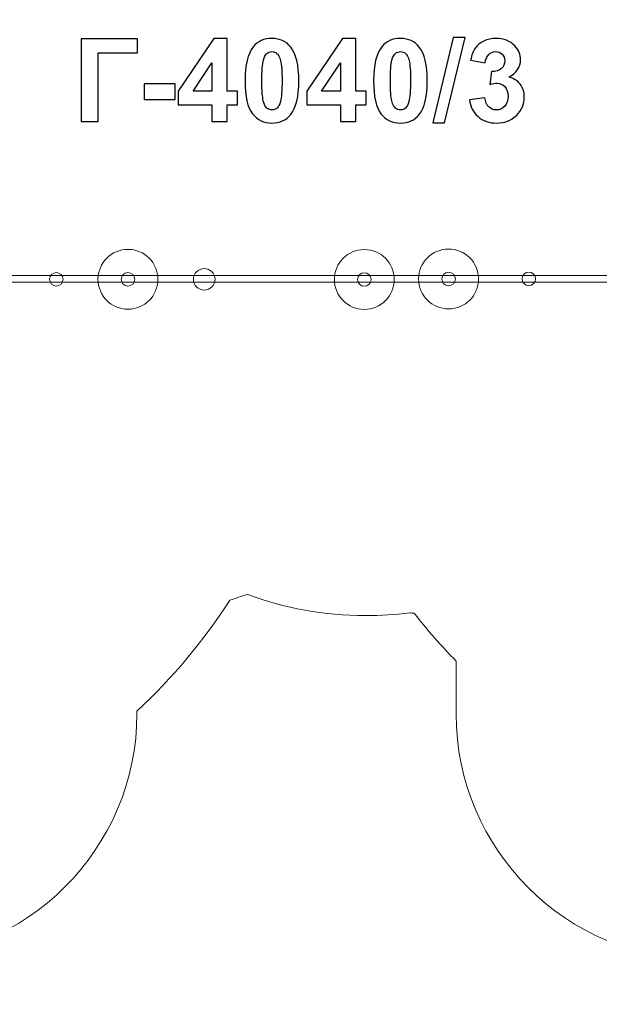
# Model space of a CAD drawing. Units: centimetres. Extents: x -13.5 to 9.5, y 5 to 13.8.
# Drawn here: x 1.1 to 3.9, y 5 to 9.8 of the extents above; entities that cross this region are included whole.
import ezdxf

# ---------------------------------------------------------------- set-up
doc = ezdxf.new("R2010")
doc.units = ezdxf.units.CM
doc.header["$MEASUREMENT"] = 0
doc.layers.add('layer 1', color=7, linetype='Continuous')

msp = doc.modelspace()

# ---------------------------------------------------------------- linework, layer by layer
at = {"layer": 'layer 1', "color": 254, "lineweight": 9}
msp.add_lwpolyline([(0.93985, 8.56154), (4.32123, 8.56154), (4.32123, 8.59328), (0.93985, 8.59328), (0.93985, 8.56154)], close=True, dxfattribs=at)
for centre, major_axis in [((1.622, 8.57491), (0, 0.14635)), ((2.77711, 8.5741), (0, 0.14635)), ((3.18888, 8.57657), (0, 0.14635)), ((1.99486, 8.57491), (0, 0.05292)), ((1.27218, 8.57531), (0, 0.03307)), ((1.622, 8.57491), (0, 0.03307)), ((2.77711, 8.5741), (0, 0.03307)), ((3.18888, 8.57657), (0, 0.03307)), ((3.5808, 8.5774), (0, 0.03307))]:
    msp.add_ellipse(centre, major_axis=major_axis, ratio=1, dxfattribs=at)
at = {"layer": 'layer 1', "color": 22, "lineweight": 9}
msp.add_open_spline([(0.97776, 11.92754), (0.97776, 11.92754), (0.97776, 12.75611), (0.97776, 12.75611), (0.97776, 12.75611), (0.97776, 13.30689), (0.52854, 13.75611), (-0.02224, 13.75611), (-0.02224, 13.75611), (-0.02224, 13.75611), (-0.54024, 13.75611), (-0.54024, 13.75611), (-0.54024, 13.75611), (-1.09102, 13.75611), (-1.54024, 13.30688), (-1.54024, 12.75611), (-1.54024, 12.75611), (-1.54024, 12.75611), (-1.54024, 11.92754), (-1.54024, 11.92754), (-1.54024, 11.92754), (-1.86185, 11.65243), (-2.06574, 11.24369), (-2.06574, 10.78728), (-2.06574, 10.78728), (-2.06574, 10.78728), (-2.06574, 10.78328), (-2.06574, 10.78328), (-2.06574, 10.78328), (-2.22233, 10.65763), (-2.36544, 10.5158), (-2.49252, 10.36028), (-2.49252, 10.36028), (-2.67653, 10.6772), (-2.92195, 10.95429), (-3.21236, 11.17509), (-3.21236, 11.17509), (-3.21236, 11.17509), (-3.21236, 11.20381), (-3.21236, 11.20381), (-3.21236, 11.20381), (-3.21236, 11.75459), (-3.66158, 12.20381), (-4.21236, 12.20381), (-4.21236, 12.20381), (-4.21236, 12.20381), (-6.29499, 12.20381), (-6.29499, 12.20381), (-6.29499, 12.20381), (-6.84577, 12.20381), (-7.29499, 11.75459), (-7.29499, 11.20381), (-7.29499, 11.20381), (-7.29499, 11.20381), (-7.29499, 11.15822), (-7.29499, 11.15822), (-7.29499, 11.15822), (-7.51709, 10.98583), (-7.7122, 10.78023), (-7.87282, 10.54897), (-7.87282, 10.54897), (-7.87282, 10.54897), (-8.46725, 10.54897), (-8.46725, 10.54897), (-8.46725, 10.54897), (-8.46725, 10.54897), (-9.23733, 10.54897), (-9.23733, 10.54897), (-9.23733, 10.54897), (-9.68681, 10.54897), (-10.09007, 10.3512), (-10.36498, 10.03801), (-10.36498, 10.03801), (-10.36498, 10.03801), (-12.48733, 10.03801), (-12.48733, 10.03801), (-12.48733, 10.03801), (-13.03733, 10.03801), (-13.48733, 9.588), (-13.48733, 9.03801), (-13.48733, 9.03801), (-13.48733, 9.03801), (-13.48733, 8.21755), (-13.48733, 8.21755), (-13.48733, 8.21755), (-13.48733, 7.66756), (-13.03734, 7.21755), (-12.48733, 7.21755), (-12.48733, 7.21755), (-12.48733, 7.21755), (-10.38051, 7.21755), (-10.38051, 7.21755), (-10.38051, 7.21755), (-10.10537, 6.89395), (-9.69536, 6.68859), (-9.23733, 6.68859), (-9.23733, 6.68859), (-9.23733, 6.68859), (-8.68714, 6.68859), (-8.68714, 6.68859), (-8.68714, 6.68859), (-8.68714, 6.68859), (-8.13694, 6.68859), (-8.13694, 6.68859), (-8.13694, 6.68859), (-8.13694, 6.68859), (-7.8834, 6.68859), (-7.8834, 6.68859), (-7.8834, 6.68859), (-7.64916, 6.34645), (-7.33978, 6.05957), (-6.97926, 5.85201), (-6.97926, 5.85201), (-6.97926, 5.85201), (-6.97926, 5.83086), (-6.97926, 5.83086), (-6.97926, 5.83086), (-6.97926, 5.39024), (-6.61988, 5.03086), (-6.17926, 5.03086), (-6.17926, 5.03086), (-6.17926, 5.03086), (-4.24465, 5.03086), (-4.24465, 5.03086), (-4.24465, 5.03086), (-3.8591, 5.03086), (-3.54465, 5.34531), (-3.54465, 5.73086), (-3.54465, 5.73086), (-3.54465, 5.73086), (-3.54465, 5.83024), (-3.54465, 5.83024), (-3.54465, 5.83024), (-3.12957, 6.06041), (-2.77988, 6.39481), (-2.53106, 6.79772), (-2.53106, 6.79772), (-2.43538, 6.67508), (-2.32968, 6.56016), (-2.21488, 6.45428), (-2.21488, 6.45428), (-2.21488, 6.45428), (-2.21488, 6.45316), (-2.21488, 6.45316), (-2.21488, 6.45316), (-2.21488, 5.79241), (-1.67616, 5.25345), (-1.01541, 5.25316), (-1.01541, 5.25316), (-0.52179, 5.25295), (-0.02813, 5.25265), (0.46567, 5.25244), (0.46567, 5.25244), (1.12679, 5.25215), (1.66619, 5.79132), (1.66619, 6.45244), (1.66619, 6.45244), (1.66619, 6.45244), (1.66619, 6.46421), (1.66619, 6.46421), (1.66619, 6.46421), (1.83954, 6.62572), (1.9919, 6.80794), (2.11991, 7.00625), (2.11991, 7.00625), (2.14873, 7.01526), (2.17721, 7.02504), (2.20535, 7.03557), (2.20535, 7.03557), (2.38575, 6.96775), (2.58086, 6.93076), (2.78399, 6.93076), (2.78399, 6.93076), (2.85705, 6.93076), (2.92908, 6.93555), (2.99976, 6.94483), (2.99976, 6.94483), (3.00685, 6.94399), (3.01395, 6.94319), (3.02106, 6.94243), (3.02106, 6.94243), (3.08459, 6.86074), (3.15293, 6.78273), (3.22577, 6.70886), (3.22577, 6.70886), (3.22577, 6.70886), (3.22577, 6.44916), (3.22577, 6.44916), (3.22577, 6.44916), (3.22577, 5.78822), (3.76483, 5.24916), (4.42577, 5.24916), (4.42577, 5.24916), (4.42577, 5.24916), (5.75195, 5.24916), (5.75195, 5.24916), (5.75195, 5.24916), (6.41289, 5.24916), (6.95195, 5.78822), (6.95195, 6.44916), (6.95195, 6.44916), (6.95195, 6.44916), (6.95195, 6.67557), (6.95195, 6.67557), (6.95195, 6.67557), (7.03578, 6.75762), (7.11393, 6.84508), (7.18598, 6.93726), (7.18598, 6.93726), (7.39184, 7.02874), (7.57329, 7.1652), (7.71784, 7.33418), (7.71784, 7.33418), (7.71784, 7.33418), (8.47258, 7.33418), (8.47258, 7.33418), (8.47258, 7.33418), (9.02336, 7.33418), (9.47258, 7.7834), (9.47258, 8.33418), (9.47258, 8.33418), (9.47258, 8.33418), (9.47258, 8.85218), (9.47258, 8.85218), (9.47258, 8.85218), (9.47258, 9.40296), (9.02335, 9.85218), (8.47258, 9.85218), (8.47258, 9.85218), (8.47258, 9.85218), (7.71784, 9.85218), (7.71784, 9.85218), (7.71784, 9.85218), (7.55657, 10.0407), (7.34937, 10.18875), (7.11359, 10.27901), (7.11359, 10.27901), (6.96664, 10.45089), (6.79806, 10.60375), (6.61198, 10.73325), (6.61198, 10.73325), (6.61137, 10.98691), (6.61087, 11.24057), (6.61087, 11.49423), (6.61087, 11.49423), (6.61087, 11.49423), (6.61087, 12.00032), (6.61087, 12.00032), (6.61087, 12.00032), (6.61087, 12.00032), (6.30427, 12.40297), (6.30427, 12.40297), (6.30427, 12.40297), (5.67261, 13.23249), (4.42452, 13.19958), (3.83679, 12.34261), (3.83679, 12.34261), (3.83679, 12.34261), (3.57298, 11.95795), (3.57298, 11.95795), (3.57298, 11.95795), (3.57349, 11.67654), (3.574, 11.39513), (3.57451, 11.11372), (3.57451, 11.11372), (3.37852, 10.91875), (3.20717, 10.69603), (3.15262, 10.34196), (3.15262, 10.34196), (2.80393, 10.34559), (2.3239, 10.32881), (1.9821, 10.33023), (1.9821, 10.33023), (1.82086, 10.53224), (1.67655, 10.6909), (1.50326, 10.78612), (1.50326, 10.78612), (1.50326, 11.22691), (1.3127, 11.64102), (0.97776, 11.92754)], degree=3, knots=[0, 0, 0, 0, 0.0140845, 0.0140845, 0.0140845, 0.0140845, 0.028169, 0.028169, 0.028169, 0.028169, 0.0422535, 0.0422535, 0.0422535, 0.0422535, 0.056338, 0.056338, 0.056338, 0.056338, 0.0704225, 0.0704225, 0.0704225, 0.0704225, 0.084507, 0.084507, 0.084507, 0.084507, 0.0985915, 0.0985915, 0.0985915, 0.0985915, 0.1126761, 0.1126761, 0.1126761, 0.1126761, 0.1267606, 0.1267606, 0.1267606, 0.1267606, 0.1408451, 0.1408451, 0.1408451, 0.1408451, 0.1549296, 0.1549296, 0.1549296, 0.1549296, 0.1690141, 0.1690141, 0.1690141, 0.1690141, 0.1830986, 0.1830986, 0.1830986, 0.1830986, 0.1971831, 0.1971831, 0.1971831, 0.1971831, 0.2112676, 0.2112676, 0.2112676, 0.2112676, 0.2253521, 0.2253521, 0.2253521, 0.2253521, 0.2394366, 0.2394366, 0.2394366, 0.2394366, 0.2535211, 0.2535211, 0.2535211, 0.2535211, 0.2676056, 0.2676056, 0.2676056, 0.2676056, 0.2816901, 0.2816901, 0.2816901, 0.2816901, 0.2957746, 0.2957746, 0.2957746, 0.2957746, 0.3098592, 0.3098592, 0.3098592, 0.3098592, 0.3239437, 0.3239437, 0.3239437, 0.3239437, 0.3380282, 0.3380282, 0.3380282, 0.3380282, 0.3521127, 0.3521127, 0.3521127, 0.3521127, 0.3661972, 0.3661972, 0.3661972, 0.3661972, 0.3802817, 0.3802817, 0.3802817, 0.3802817, 0.3943662, 0.3943662, 0.3943662, 0.3943662, 0.4084507, 0.4084507, 0.4084507, 0.4084507, 0.4225352, 0.4225352, 0.4225352, 0.4225352, 0.4366197, 0.4366197, 0.4366197, 0.4366197, 0.4507042, 0.4507042, 0.4507042, 0.4507042, 0.4647887, 0.4647887, 0.4647887, 0.4647887, 0.4788732, 0.4788732, 0.4788732, 0.4788732, 0.4929577, 0.4929577, 0.4929577, 0.4929577, 0.5070423, 0.5070423, 0.5070423, 0.5070423, 0.5211268, 0.5211268, 0.5211268, 0.5211268, 0.5352113, 0.5352113, 0.5352113, 0.5352113, 0.5492958, 0.5492958, 0.5492958, 0.5492958, 0.5633803, 0.5633803, 0.5633803, 0.5633803, 0.5774648, 0.5774648, 0.5774648, 0.5774648, 0.5915493, 0.5915493, 0.5915493, 0.5915493, 0.6056338, 0.6056338, 0.6056338, 0.6056338, 0.6197183, 0.6197183, 0.6197183, 0.6197183, 0.6338028, 0.6338028, 0.6338028, 0.6338028, 0.6478873, 0.6478873, 0.6478873, 0.6478873, 0.6619718, 0.6619718, 0.6619718, 0.6619718, 0.6760563, 0.6760563, 0.6760563, 0.6760563, 0.6901408, 0.6901408, 0.6901408, 0.6901408, 0.7042254, 0.7042254, 0.7042254, 0.7042254, 0.7183099, 0.7183099, 0.7183099, 0.7183099, 0.7323944, 0.7323944, 0.7323944, 0.7323944, 0.7464789, 0.7464789, 0.7464789, 0.7464789, 0.7605634, 0.7605634, 0.7605634, 0.7605634, 0.7746479, 0.7746479, 0.7746479, 0.7746479, 0.7887324, 0.7887324, 0.7887324, 0.7887324, 0.8028169, 0.8028169, 0.8028169, 0.8028169, 0.8169014, 0.8169014, 0.8169014, 0.8169014, 0.8309859, 0.8309859, 0.8309859, 0.8309859, 0.8450704, 0.8450704, 0.8450704, 0.8450704, 0.8591549, 0.8591549, 0.8591549, 0.8591549, 0.8732394, 0.8732394, 0.8732394, 0.8732394, 0.8873239, 0.8873239, 0.8873239, 0.8873239, 0.9014085, 0.9014085, 0.9014085, 0.9014085, 0.915493, 0.915493, 0.915493, 0.915493, 0.9295775, 0.9295775, 0.9295775, 0.9295775, 0.943662, 0.943662, 0.943662, 0.943662, 0.9577465, 0.9577465, 0.9577465, 0.9577465, 0.971831, 0.971831, 0.971831, 0.971831, 1, 1, 1, 1], dxfattribs=at)
at = {"layer": 'layer 1'}
for points, knots in [([(1.39419, 9.75007), (1.39419, 9.75007), (1.66794, 9.75007), (1.66794, 9.75007), (1.66794, 9.75007), (1.66794, 9.75007), (1.66794, 9.68177), (1.66794, 9.68177), (1.66794, 9.68177), (1.66794, 9.68177), (1.47603, 9.68177), (1.47603, 9.68177), (1.47603, 9.68177), (1.47603, 9.68177), (1.47603, 9.34593), (1.47603, 9.34593), (1.47603, 9.34593), (1.47603, 9.34593), (1.39419, 9.34593), (1.39419, 9.34593), (1.39419, 9.34593), (1.39419, 9.34593), (1.39419, 9.75007), (1.39419, 9.75007)], [0, 0, 0, 0, 0.1428571, 0.1428571, 0.1428571, 0.1428571, 0.2857143, 0.2857143, 0.2857143, 0.2857143, 0.4285714, 0.4285714, 0.4285714, 0.4285714, 0.5714286, 0.5714286, 0.5714286, 0.5714286, 0.7142857, 0.7142857, 0.7142857, 0.7142857, 1, 1, 1, 1]), ([(2.03247, 9.34593), (2.03247, 9.34593), (2.03247, 9.42721), (2.03247, 9.42721), (2.03247, 9.42721), (2.03247, 9.42721), (1.86765, 9.42721), (1.86765, 9.42721), (1.86765, 9.42721), (1.86765, 9.42721), (1.86765, 9.49466), (1.86765, 9.49466), (1.86765, 9.49466), (1.86765, 9.49466), (2.04244, 9.75176), (2.04244, 9.75176), (2.04244, 9.75176), (2.04244, 9.75176), (2.10754, 9.75176), (2.10754, 9.75176), (2.10754, 9.75176), (2.10754, 9.75176), (2.10754, 9.49494), (2.10754, 9.49494), (2.10754, 9.49494), (2.10754, 9.49494), (2.15778, 9.49494), (2.15778, 9.49494), (2.15778, 9.49494), (2.15778, 9.49494), (2.15778, 9.42721), (2.15778, 9.42721), (2.15778, 9.42721), (2.15778, 9.42721), (2.10754, 9.42721), (2.10754, 9.42721), (2.10754, 9.42721), (2.10754, 9.42721), (2.10754, 9.34593), (2.10754, 9.34593), (2.10754, 9.34593), (2.10754, 9.34593), (2.03247, 9.34593), (2.03247, 9.34593)], [0, 0, 0, 0, 0.0833333, 0.0833333, 0.0833333, 0.0833333, 0.1666667, 0.1666667, 0.1666667, 0.1666667, 0.25, 0.25, 0.25, 0.25, 0.3333333, 0.3333333, 0.3333333, 0.3333333, 0.4166667, 0.4166667, 0.4166667, 0.4166667, 0.5, 0.5, 0.5, 0.5, 0.5833333, 0.5833333, 0.5833333, 0.5833333, 0.6666667, 0.6666667, 0.6666667, 0.6666667, 0.75, 0.75, 0.75, 0.75, 0.8333333, 0.8333333, 0.8333333, 0.8333333, 1, 1, 1, 1]), ([(2.32579, 9.75233), (2.36492, 9.75233), (2.3955, 9.73831), (2.4176, 9.71028), (2.4176, 9.71028), (2.44385, 9.67716), (2.45702, 9.62213), (2.45702, 9.54537), (2.45702, 9.54537), (2.45702, 9.4687), (2.44376, 9.41357), (2.41732, 9.38008), (2.41732, 9.38008), (2.3954, 9.35242), (2.36492, 9.33859), (2.32579, 9.33859), (2.32579, 9.33859), (2.28647, 9.33859), (2.25476, 9.35374), (2.23068, 9.38403), (2.23068, 9.38403), (2.2066, 9.41432), (2.19456, 9.46841), (2.19456, 9.54612), (2.19456, 9.54612), (2.19456, 9.62241), (2.20782, 9.67735), (2.23426, 9.71084), (2.23426, 9.71084), (2.25617, 9.7385), (2.28665, 9.75233), (2.32579, 9.75233)], [0, 0, 0, 0, 0.1111111, 0.1111111, 0.1111111, 0.1111111, 0.2222222, 0.2222222, 0.2222222, 0.2222222, 0.3333333, 0.3333333, 0.3333333, 0.3333333, 0.4444444, 0.4444444, 0.4444444, 0.4444444, 0.5555556, 0.5555556, 0.5555556, 0.5555556, 0.6666667, 0.6666667, 0.6666667, 0.6666667, 0.7777778, 0.7777778, 0.7777778, 0.7777778, 1, 1, 1, 1]), ([(2.66031, 9.34593), (2.66031, 9.34593), (2.66031, 9.42721), (2.66031, 9.42721), (2.66031, 9.42721), (2.66031, 9.42721), (2.49549, 9.42721), (2.49549, 9.42721), (2.49549, 9.42721), (2.49549, 9.42721), (2.49549, 9.49466), (2.49549, 9.49466), (2.49549, 9.49466), (2.49549, 9.49466), (2.67028, 9.75176), (2.67028, 9.75176), (2.67028, 9.75176), (2.67028, 9.75176), (2.73538, 9.75176), (2.73538, 9.75176), (2.73538, 9.75176), (2.73538, 9.75176), (2.73538, 9.49494), (2.73538, 9.49494), (2.73538, 9.49494), (2.73538, 9.49494), (2.78562, 9.49494), (2.78562, 9.49494), (2.78562, 9.49494), (2.78562, 9.49494), (2.78562, 9.42721), (2.78562, 9.42721), (2.78562, 9.42721), (2.78562, 9.42721), (2.73538, 9.42721), (2.73538, 9.42721), (2.73538, 9.42721), (2.73538, 9.42721), (2.73538, 9.34593), (2.73538, 9.34593), (2.73538, 9.34593), (2.73538, 9.34593), (2.66031, 9.34593), (2.66031, 9.34593)], [0, 0, 0, 0, 0.0833333, 0.0833333, 0.0833333, 0.0833333, 0.1666667, 0.1666667, 0.1666667, 0.1666667, 0.25, 0.25, 0.25, 0.25, 0.3333333, 0.3333333, 0.3333333, 0.3333333, 0.4166667, 0.4166667, 0.4166667, 0.4166667, 0.5, 0.5, 0.5, 0.5, 0.5833333, 0.5833333, 0.5833333, 0.5833333, 0.6666667, 0.6666667, 0.6666667, 0.6666667, 0.75, 0.75, 0.75, 0.75, 0.8333333, 0.8333333, 0.8333333, 0.8333333, 1, 1, 1, 1]), ([(2.95363, 9.75233), (2.99276, 9.75233), (3.02334, 9.73831), (3.04544, 9.71028), (3.04544, 9.71028), (3.07169, 9.67716), (3.08486, 9.62213), (3.08486, 9.54537), (3.08486, 9.54537), (3.08486, 9.4687), (3.0716, 9.41357), (3.04516, 9.38008), (3.04516, 9.38008), (3.02324, 9.35242), (2.99276, 9.33859), (2.95363, 9.33859), (2.95363, 9.33859), (2.91431, 9.33859), (2.8826, 9.35374), (2.85852, 9.38403), (2.85852, 9.38403), (2.83444, 9.41432), (2.8224, 9.46841), (2.8224, 9.54612), (2.8224, 9.54612), (2.8224, 9.62241), (2.83566, 9.67735), (2.8621, 9.71084), (2.8621, 9.71084), (2.88401, 9.7385), (2.91449, 9.75233), (2.95363, 9.75233)], [0, 0, 0, 0, 0.1111111, 0.1111111, 0.1111111, 0.1111111, 0.2222222, 0.2222222, 0.2222222, 0.2222222, 0.3333333, 0.3333333, 0.3333333, 0.3333333, 0.4444444, 0.4444444, 0.4444444, 0.4444444, 0.5555556, 0.5555556, 0.5555556, 0.5555556, 0.6666667, 0.6666667, 0.6666667, 0.6666667, 0.7777778, 0.7777778, 0.7777778, 0.7777778, 1, 1, 1, 1]), ([(3.11148, 9.33916), (3.11148, 9.33916), (3.21195, 9.75684), (3.21195, 9.75684), (3.21195, 9.75684), (3.21195, 9.75684), (3.27009, 9.75684), (3.27009, 9.75684), (3.27009, 9.75684), (3.27009, 9.75684), (3.16905, 9.33916), (3.16905, 9.33916), (3.16905, 9.33916), (3.16905, 9.33916), (3.11148, 9.33916), (3.11148, 9.33916)], [0, 0, 0, 0, 0.2, 0.2, 0.2, 0.2, 0.4, 0.4, 0.4, 0.4, 0.6, 0.6, 0.6, 0.6, 1, 1, 1, 1]), ([(3.29088, 9.45308), (3.29088, 9.45308), (3.36595, 9.4622), (3.36595, 9.4622), (3.36595, 9.4622), (3.3683, 9.44301), (3.3747, 9.42834), (3.38514, 9.41818), (3.38514, 9.41818), (3.39558, 9.40802), (3.40819, 9.40294), (3.42296, 9.40294), (3.42296, 9.40294), (3.43886, 9.40294), (3.45221, 9.40905), (3.46313, 9.42119), (3.46313, 9.42119), (3.47395, 9.43332), (3.4794, 9.44969), (3.4794, 9.47039), (3.4794, 9.47039), (3.4794, 9.48986), (3.47423, 9.50538), (3.46379, 9.51677), (3.46379, 9.51677), (3.45334, 9.52815), (3.44064, 9.53389), (3.42559, 9.53389), (3.42559, 9.53389), (3.41571, 9.53389), (3.40395, 9.53191), (3.39022, 9.52806), (3.39022, 9.52806), (3.39022, 9.52806), (3.39878, 9.5909), (3.39878, 9.5909), (3.39878, 9.5909), (3.41967, 9.59033), (3.43556, 9.59494), (3.44657, 9.60463), (3.44657, 9.60463), (3.45758, 9.61423), (3.46303, 9.62712), (3.46303, 9.6432), (3.46303, 9.6432), (3.46303, 9.65684), (3.45899, 9.66766), (3.4509, 9.67585), (3.4509, 9.67585), (3.44281, 9.68394), (3.43208, 9.68798), (3.41863, 9.68798), (3.41863, 9.68798), (3.40537, 9.68798), (3.39408, 9.68337), (3.38476, 9.67415), (3.38476, 9.67415), (3.37536, 9.66493), (3.36971, 9.65148), (3.36764, 9.63379), (3.36764, 9.63379), (3.36764, 9.63379), (3.29652, 9.64593), (3.29652, 9.64593), (3.29652, 9.64593), (3.30151, 9.67058), (3.30894, 9.69024), (3.31901, 9.70501), (3.31901, 9.70501), (3.32898, 9.71968), (3.343, 9.73125), (3.36087, 9.73972), (3.36087, 9.73972), (3.37874, 9.74809), (3.39887, 9.75233), (3.42108, 9.75233), (3.42108, 9.75233), (3.45908, 9.75233), (3.48956, 9.74019), (3.51252, 9.71583), (3.51252, 9.71583), (3.53142, 9.69588), (3.54093, 9.67331), (3.54093, 9.64819), (3.54093, 9.64819), (3.54093, 9.61263), (3.52155, 9.58412), (3.48269, 9.56296), (3.48269, 9.56296), (3.50584, 9.55797), (3.52427, 9.54687), (3.5382, 9.52956), (3.5382, 9.52956), (3.55203, 9.51225), (3.55899, 9.49137), (3.55899, 9.46691), (3.55899, 9.46691), (3.55899, 9.43144), (3.54601, 9.40115), (3.52014, 9.37613), (3.52014, 9.37613), (3.49427, 9.3511), (3.46209, 9.33859), (3.42352, 9.33859), (3.42352, 9.33859), (3.38702, 9.33859), (3.35673, 9.34913), (3.33274, 9.37029), (3.33274, 9.37029), (3.30866, 9.39137), (3.29474, 9.41893), (3.29088, 9.45308)], [0, 0, 0, 0, 0.0344828, 0.0344828, 0.0344828, 0.0344828, 0.0689655, 0.0689655, 0.0689655, 0.0689655, 0.1034483, 0.1034483, 0.1034483, 0.1034483, 0.137931, 0.137931, 0.137931, 0.137931, 0.1724138, 0.1724138, 0.1724138, 0.1724138, 0.2068966, 0.2068966, 0.2068966, 0.2068966, 0.2413793, 0.2413793, 0.2413793, 0.2413793, 0.2758621, 0.2758621, 0.2758621, 0.2758621, 0.3103448, 0.3103448, 0.3103448, 0.3103448, 0.3448276, 0.3448276, 0.3448276, 0.3448276, 0.3793103, 0.3793103, 0.3793103, 0.3793103, 0.4137931, 0.4137931, 0.4137931, 0.4137931, 0.4482759, 0.4482759, 0.4482759, 0.4482759, 0.4827586, 0.4827586, 0.4827586, 0.4827586, 0.5172414, 0.5172414, 0.5172414, 0.5172414, 0.5517241, 0.5517241, 0.5517241, 0.5517241, 0.5862069, 0.5862069, 0.5862069, 0.5862069, 0.6206897, 0.6206897, 0.6206897, 0.6206897, 0.6551724, 0.6551724, 0.6551724, 0.6551724, 0.6896552, 0.6896552, 0.6896552, 0.6896552, 0.7241379, 0.7241379, 0.7241379, 0.7241379, 0.7586207, 0.7586207, 0.7586207, 0.7586207, 0.7931034, 0.7931034, 0.7931034, 0.7931034, 0.8275862, 0.8275862, 0.8275862, 0.8275862, 0.862069, 0.862069, 0.862069, 0.862069, 0.8965517, 0.8965517, 0.8965517, 0.8965517, 0.9310345, 0.9310345, 0.9310345, 0.9310345, 1, 1, 1, 1]), ([(2.32579, 9.68798), (2.31657, 9.68798), (2.30829, 9.68497), (2.30114, 9.67895), (2.30114, 9.67895), (2.2939, 9.67302), (2.28825, 9.6623), (2.2843, 9.64678), (2.2843, 9.64678), (2.27903, 9.62674), (2.2764, 9.59287), (2.2764, 9.54537), (2.2764, 9.54537), (2.2764, 9.49776), (2.27875, 9.46512), (2.28346, 9.44734), (2.28346, 9.44734), (2.28816, 9.42956), (2.29409, 9.41771), (2.30124, 9.41178), (2.30124, 9.41178), (2.30839, 9.40585), (2.31657, 9.40294), (2.32579, 9.40294), (2.32579, 9.40294), (2.33501, 9.40294), (2.34329, 9.40595), (2.35053, 9.41197), (2.35053, 9.41197), (2.35768, 9.4179), (2.36332, 9.42862), (2.36728, 9.44414), (2.36728, 9.44414), (2.37254, 9.46399), (2.37518, 9.49776), (2.37518, 9.54537), (2.37518, 9.54537), (2.37518, 9.59287), (2.37283, 9.62552), (2.36812, 9.6433), (2.36812, 9.6433), (2.36342, 9.66108), (2.35749, 9.67302), (2.35034, 9.67895), (2.35034, 9.67895), (2.34319, 9.68497), (2.33501, 9.68798), (2.32579, 9.68798)], [0, 0, 0, 0, 0.0769231, 0.0769231, 0.0769231, 0.0769231, 0.1538462, 0.1538462, 0.1538462, 0.1538462, 0.2307692, 0.2307692, 0.2307692, 0.2307692, 0.3076923, 0.3076923, 0.3076923, 0.3076923, 0.3846154, 0.3846154, 0.3846154, 0.3846154, 0.4615385, 0.4615385, 0.4615385, 0.4615385, 0.5384615, 0.5384615, 0.5384615, 0.5384615, 0.6153846, 0.6153846, 0.6153846, 0.6153846, 0.6923077, 0.6923077, 0.6923077, 0.6923077, 0.7692308, 0.7692308, 0.7692308, 0.7692308, 0.8461538, 0.8461538, 0.8461538, 0.8461538, 1, 1, 1, 1]), ([(2.95363, 9.68798), (2.94441, 9.68798), (2.93613, 9.68497), (2.92898, 9.67895), (2.92898, 9.67895), (2.92174, 9.67302), (2.91609, 9.6623), (2.91214, 9.64678), (2.91214, 9.64678), (2.90687, 9.62674), (2.90424, 9.59287), (2.90424, 9.54537), (2.90424, 9.54537), (2.90424, 9.49776), (2.90659, 9.46512), (2.9113, 9.44734), (2.9113, 9.44734), (2.916, 9.42956), (2.92193, 9.41771), (2.92908, 9.41178), (2.92908, 9.41178), (2.93623, 9.40585), (2.94441, 9.40294), (2.95363, 9.40294), (2.95363, 9.40294), (2.96285, 9.40294), (2.97113, 9.40595), (2.97837, 9.41197), (2.97837, 9.41197), (2.98552, 9.4179), (2.99116, 9.42862), (2.99512, 9.44414), (2.99512, 9.44414), (3.00038, 9.46399), (3.00302, 9.49776), (3.00302, 9.54537), (3.00302, 9.54537), (3.00302, 9.59287), (3.00067, 9.62552), (2.99596, 9.6433), (2.99596, 9.6433), (2.99126, 9.66108), (2.98533, 9.67302), (2.97818, 9.67895), (2.97818, 9.67895), (2.97103, 9.68497), (2.96285, 9.68798), (2.95363, 9.68798)], [0, 0, 0, 0, 0.0769231, 0.0769231, 0.0769231, 0.0769231, 0.1538462, 0.1538462, 0.1538462, 0.1538462, 0.2307692, 0.2307692, 0.2307692, 0.2307692, 0.3076923, 0.3076923, 0.3076923, 0.3076923, 0.3846154, 0.3846154, 0.3846154, 0.3846154, 0.4615385, 0.4615385, 0.4615385, 0.4615385, 0.5384615, 0.5384615, 0.5384615, 0.5384615, 0.6153846, 0.6153846, 0.6153846, 0.6153846, 0.6923077, 0.6923077, 0.6923077, 0.6923077, 0.7692308, 0.7692308, 0.7692308, 0.7692308, 0.8461538, 0.8461538, 0.8461538, 0.8461538, 1, 1, 1, 1]), ([(2.03247, 9.49494), (2.03247, 9.49494), (2.03247, 9.63295), (2.03247, 9.63295), (2.03247, 9.63295), (2.03247, 9.63295), (1.94009, 9.49494), (1.94009, 9.49494), (1.94009, 9.49494), (1.94009, 9.49494), (2.03247, 9.49494), (2.03247, 9.49494)], [0, 0, 0, 0, 0.25, 0.25, 0.25, 0.25, 0.5, 0.5, 0.5, 0.5, 1, 1, 1, 1]), ([(2.66031, 9.49494), (2.66031, 9.49494), (2.66031, 9.63295), (2.66031, 9.63295), (2.66031, 9.63295), (2.66031, 9.63295), (2.56793, 9.49494), (2.56793, 9.49494), (2.56793, 9.49494), (2.56793, 9.49494), (2.66031, 9.49494), (2.66031, 9.49494)], [0, 0, 0, 0, 0.25, 0.25, 0.25, 0.25, 0.5, 0.5, 0.5, 0.5, 1, 1, 1, 1]), ([(1.70058, 9.45374), (1.70058, 9.45374), (1.70058, 9.53107), (1.70058, 9.53107), (1.70058, 9.53107), (1.70058, 9.53107), (1.85298, 9.53107), (1.85298, 9.53107), (1.85298, 9.53107), (1.85298, 9.53107), (1.85298, 9.45374), (1.85298, 9.45374), (1.85298, 9.45374), (1.85298, 9.45374), (1.70058, 9.45374), (1.70058, 9.45374)], [0, 0, 0, 0, 0.2, 0.2, 0.2, 0.2, 0.4, 0.4, 0.4, 0.4, 0.6, 0.6, 0.6, 0.6, 1, 1, 1, 1])]:
    msp.add_open_spline(points, degree=3, knots=knots, dxfattribs=at)

doc.saveas('drawing.dxf')
